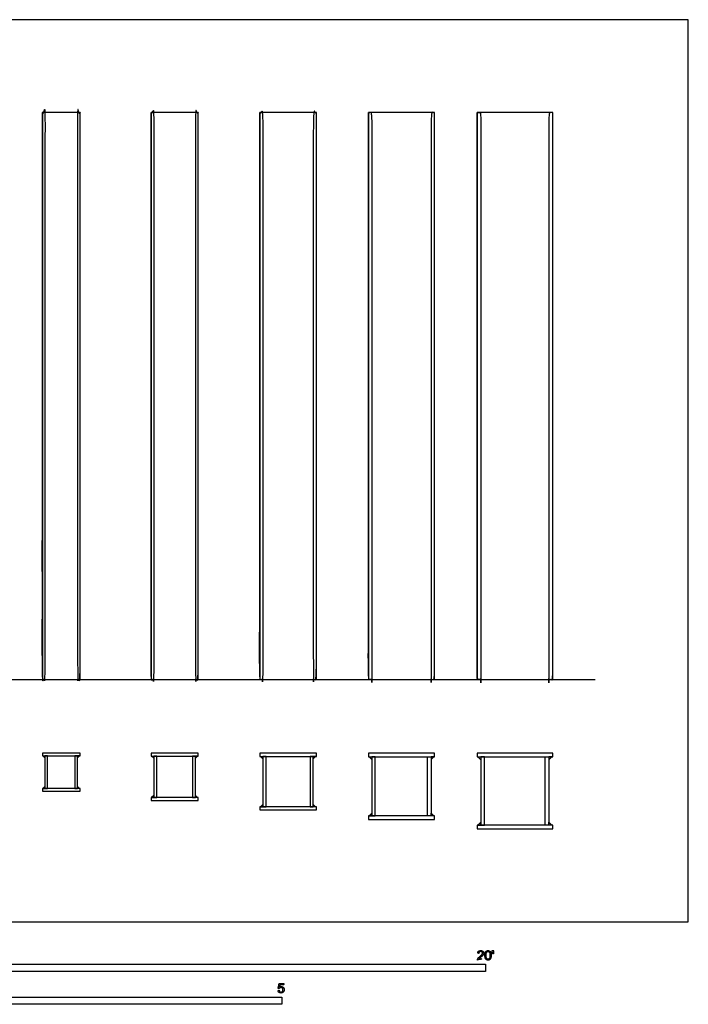
# Model space of a CAD drawing. Units: feet. Extents: x 0 to 23.6, y -2.6 to 15.9.
# Drawn here: x 11.8 to 23.6, y -1.5 to 15.9 of the extents above; entities that cross this region are included whole.
import ezdxf

# ---------------------------------------------------------------- set-up
doc = ezdxf.new("R2010")
doc.units = ezdxf.units.FT
doc.header["$MEASUREMENT"] = 0
for name, color, linetype, true_color in [('2D$AG-BUILDINGS', 7, 'Continuous', 0x66ccff), ('2D$AG-DIAGRAM', 7, 'Continuous', 0xfecc66), ('2D$N-SYMB', 7, 'Continuous', 0x800040), ('2D$X-VPRT', 7, 'Continuous', 0xfb02ff)]:
    doc.layers.add(name, color=color, linetype=linetype, true_color=true_color)

msp = doc.modelspace()

# ---------------------------------------------------------------- linework, layer by layer
at = {"layer": '2D$AG-BUILDINGS'}
for points in [[(12.183, 4.275), (12.85, 4.275), (12.85, 14.275), (12.183, 14.275)], [(14.1, 4.275), (14.933, 4.275), (14.933, 14.275), (14.1, 14.275)], [(16.016, 4.275), (17.016, 4.275), (17.016, 14.275), (16.016, 14.275)], [(17.933, 4.275), (19.1, 4.275), (19.1, 14.275), (17.933, 14.275)], [(19.85, 4.275), (21.183, 4.275), (21.183, 14.275), (19.85, 14.275)], [(12.183, 2.928), (12.85, 2.928), (12.85, 2.974), (12.183, 2.974)], [(14.1, 2.923), (14.933, 2.923), (14.933, 2.974), (14.1, 2.974)], [(16.016, 2.918), (17.016, 2.918), (17.016, 2.974), (16.016, 2.974)], [(17.933, 2.913), (19.1, 2.913), (19.1, 2.974), (17.933, 2.974)], [(19.85, 2.908), (21.183, 2.908), (21.183, 2.974), (19.85, 2.974)], [(12.229, 2.892), (12.194, 2.928), (12.229, 2.928)], [(12.275, 2.353), (12.275, 2.928), (12.229, 2.928), (12.229, 2.353)], [(12.804, 2.353), (12.804, 2.928), (12.758, 2.928), (12.758, 2.353)], [(12.804, 2.892), (12.839, 2.928), (12.804, 2.928)], [(14.15, 2.884), (14.111, 2.923), (14.15, 2.923)], [(14.201, 2.191), (14.201, 2.923), (14.15, 2.923), (14.15, 2.191)], [(14.882, 2.191), (14.882, 2.923), (14.831, 2.923), (14.831, 2.191)], [(14.882, 2.884), (14.921, 2.923), (14.882, 2.923)], [(16.072, 2.875), (16.029, 2.918), (16.072, 2.918)], [(16.128, 2.03), (16.128, 2.918), (16.072, 2.918), (16.072, 2.03)], [(16.961, 2.03), (16.961, 2.918), (16.905, 2.918), (16.905, 2.03)], [(16.961, 2.875), (17.003, 2.918), (16.961, 2.918)], [(17.994, 2.866), (17.947, 2.913), (17.994, 2.913)], [(18.054, 1.868), (18.054, 2.913), (17.994, 2.913), (17.994, 1.868)], [(18.978, 1.868), (18.978, 2.913), (19.039, 2.913), (19.039, 1.868)], [(19.039, 2.866), (19.086, 2.913), (19.039, 2.913)], [(19.915, 2.858), (19.865, 2.908), (19.915, 2.908)], [(19.981, 1.706), (19.981, 2.908), (19.915, 2.908), (19.915, 1.706)], [(21.052, 1.706), (21.052, 2.908), (21.117, 2.908), (21.117, 1.706)], [(21.117, 2.858), (21.168, 2.908), (21.117, 2.908)], [(12.183, 2.307), (12.85, 2.307), (12.85, 2.353), (12.183, 2.353)], [(12.229, 2.388), (12.194, 2.353), (12.229, 2.353)], [(12.804, 2.388), (12.839, 2.353), (12.804, 2.353)], [(14.1, 2.14), (14.933, 2.14), (14.933, 2.191), (14.1, 2.191)], [(14.15, 2.23), (14.111, 2.191), (14.15, 2.191)], [(14.882, 2.23), (14.921, 2.191), (14.882, 2.191)], [(16.016, 1.974), (17.016, 1.974), (17.016, 2.03), (16.016, 2.03)], [(16.072, 2.072), (16.029, 2.03), (16.072, 2.03)], [(16.961, 2.072), (17.003, 2.03), (16.961, 2.03)], [(17.994, 1.914), (17.947, 1.868), (17.994, 1.868)], [(19.039, 1.914), (19.086, 1.868), (19.039, 1.868)], [(17.933, 1.807), (19.1, 1.807), (19.1, 1.868), (17.933, 1.868)], [(19.915, 1.757), (19.865, 1.706), (19.915, 1.706)], [(21.117, 1.757), (21.168, 1.706), (21.117, 1.706)], [(19.85, 1.64), (21.183, 1.64), (21.183, 1.706), (19.85, 1.706)]]:
    msp.add_lwpolyline(points, close=True, dxfattribs=at)
for points, knots in [([(12.183, 14.275), (12.183, 9.275), (12.183, 4.275), (12.206, 4.275), (12.229, 4.275), (12.229, 9.275), (12.229, 14.275), (12.206, 14.275), (12.183, 14.275)], [24.473327, 24.473327, 24.473327, 33.427352, 33.427352, 35.427352, 35.427352, 44.381378, 44.381378, 45.781378, 45.781378, 45.781378]), ([(12.85, 14.275), (12.85, 9.275), (12.85, 4.275), (12.827, 4.275), (12.804, 4.275), (12.804, 9.275), (12.804, 14.275), (12.827, 14.275), (12.85, 14.275)], [24.473327, 24.473327, 24.473327, 33.427352, 33.427352, 35.427352, 35.427352, 44.381378, 44.381378, 45.781378, 45.781378, 45.781378]), ([(14.1, 14.275), (14.1, 9.275), (14.1, 4.275), (14.125, 4.275), (14.15, 4.275), (14.15, 9.275), (14.15, 14.275), (14.125, 14.275), (14.1, 14.275)], [24.493011, 24.493011, 24.493011, 33.427352, 33.427352, 35.427352, 35.427352, 44.361693, 44.361693, 45.911693, 45.911693, 45.911693]), ([(14.933, 14.275), (14.933, 9.275), (14.933, 4.275), (14.908, 4.275), (14.882, 4.275), (14.882, 9.275), (14.882, 14.275), (14.908, 14.275), (14.933, 14.275)], [24.493011, 24.493011, 24.493011, 33.427352, 33.427352, 35.427352, 35.427352, 44.361693, 44.361693, 45.911693, 45.911693, 45.911693]), ([(16.016, 14.275), (16.016, 9.275), (16.016, 4.275), (16.044, 4.275), (16.072, 4.275), (16.072, 9.275), (16.072, 14.275), (16.044, 14.275), (16.016, 14.275)], [24.512609, 24.512609, 24.512609, 33.427352, 33.427352, 35.427352, 35.427352, 44.342095, 44.342095, 46.042095, 46.042095, 46.042095]), ([(17.016, 14.275), (17.016, 9.275), (17.016, 4.275), (16.988, 4.275), (16.961, 4.275), (16.961, 9.275), (16.961, 14.275), (16.988, 14.275), (17.016, 14.275)], [24.512609, 24.512609, 24.512609, 33.427352, 33.427352, 35.427352, 35.427352, 44.342095, 44.342095, 46.042095, 46.042095, 46.042095]), ([(17.933, 14.275), (17.933, 9.275), (17.933, 4.275), (17.963, 4.275), (17.994, 4.275), (17.994, 9.275), (17.994, 14.275), (17.963, 14.275), (17.933, 14.275)], [24.532122, 24.532122, 24.532122, 33.427352, 33.427352, 35.427352, 35.427352, 44.322582, 44.322582, 46.172582, 46.172582, 46.172582]), ([(19.1, 14.275), (19.1, 9.275), (19.1, 4.275), (19.069, 4.275), (19.039, 4.275), (19.039, 9.275), (19.039, 14.275), (19.069, 14.275), (19.1, 14.275)], [24.532122, 24.532122, 24.532122, 33.427352, 33.427352, 35.427352, 35.427352, 44.322582, 44.322582, 46.172582, 46.172582, 46.172582]), ([(19.85, 14.275), (19.85, 9.275), (19.85, 4.275), (19.882, 4.275), (19.915, 4.275), (19.915, 9.275), (19.915, 14.275), (19.882, 14.275), (19.85, 14.275)], [24.551549, 24.551549, 24.551549, 33.427352, 33.427352, 35.427352, 35.427352, 44.303155, 44.303155, 46.303155, 46.303155, 46.303155]), ([(21.183, 14.275), (21.183, 9.275), (21.183, 4.275), (21.15, 4.275), (21.117, 4.275), (21.117, 9.275), (21.117, 14.275), (21.15, 14.275), (21.183, 14.275)], [24.551549, 24.551549, 24.551549, 33.427352, 33.427352, 35.427352, 35.427352, 44.303155, 44.303155, 46.303155, 46.303155, 46.303155])]:
    msp.add_open_spline(points, degree=2, knots=knots, dxfattribs=at)
at = {"layer": '2D$AG-DIAGRAM'}
msp.add_lwpolyline([(1.64, 4.275), (21.934, 4.275)], dxfattribs=at)
at = {"layer": '2D$N-SYMB'}
for points in [[(10, -0.875), (10, -0.75), (20, -0.75), (20, -0.875)], [(9.843, -1.455), (9.843, -1.33), (16.404, -1.33), (16.404, -1.455)]]:
    msp.add_lwpolyline(points, close=True, dxfattribs=at)
for points, knots in [([(19.856, -0.674), (19.911, -0.674), (19.966, -0.674), (19.966, -0.664), (19.966, -0.654), (19.926, -0.654), (19.885, -0.654), (19.888, -0.649), (19.893, -0.643), (19.899, -0.638), (19.917, -0.622), (19.939, -0.603), (19.948, -0.593), (19.958, -0.582), (19.962, -0.572), (19.966, -0.563), (19.966, -0.553), (19.966, -0.533), (19.952, -0.52), (19.938, -0.507), (19.914, -0.507), (19.89, -0.507), (19.876, -0.519), (19.862, -0.531), (19.86, -0.555), (19.871, -0.556), (19.881, -0.557), (19.881, -0.541), (19.89, -0.532), (19.899, -0.523), (19.914, -0.523), (19.928, -0.523), (19.936, -0.532), (19.945, -0.54), (19.945, -0.552), (19.945, -0.564), (19.936, -0.577), (19.926, -0.59), (19.899, -0.612), (19.881, -0.627), (19.872, -0.637), (19.863, -0.648), (19.859, -0.66), (19.856, -0.666), (19.856, -0.674)], [0, 0, 0, 0.110089, 0.110089, 0.129743, 0.129743, 0.211429, 0.211429, 1.211429, 1.211429, 2.211429, 2.211429, 3.211429, 3.211429, 4.211429, 4.211429, 5.211429, 5.211429, 6.211429, 6.211429, 7.211429, 7.211429, 8.211429, 8.211429, 9.211429, 9.211429, 10.211429, 10.211429, 11.211429, 11.211429, 12.211429, 12.211429, 13.211429, 13.211429, 14.211429, 14.211429, 15.211429, 15.211429, 16.211429, 16.211429, 17.211429, 17.211429, 18.211429, 18.211429, 19.211429, 19.211429, 19.211429]), ([(19.988, -0.592), (19.988, -0.639), (20.005, -0.659), (20.019, -0.677), (20.043, -0.677), (20.061, -0.677), (20.073, -0.667), (20.085, -0.657), (20.091, -0.639), (20.097, -0.621), (20.097, -0.592), (20.097, -0.567), (20.093, -0.552), (20.089, -0.538), (20.083, -0.527), (20.076, -0.517), (20.066, -0.512), (20.056, -0.507), (20.043, -0.507), (20.024, -0.507), (20.012, -0.516), (20, -0.526), (19.994, -0.544), (19.988, -0.562), (19.988, -0.592)], [-12, -12, -12, -11, -11, -10, -10, -9, -9, -8, -8, -7, -7, -6, -6, -5, -5, -4, -4, -3, -3, -2, -2, -1, -1, 0, 0, 0]), ([(20.123, -0.566), (20.13, -0.566), (20.136, -0.566), (20.139, -0.551), (20.142, -0.535), (20.142, -0.521), (20.142, -0.507), (20.13, -0.507), (20.118, -0.507), (20.118, -0.521), (20.118, -0.535), (20.121, -0.551), (20.123, -0.566)], [-6, -6, -6, -5, -5, -4, -4, -3, -3, -2, -2, -1, -1, 0, 0, 0]), ([(20.009, -0.592), (20.009, -0.633), (20.019, -0.646), (20.029, -0.66), (20.043, -0.66), (20.057, -0.66), (20.066, -0.646), (20.076, -0.633), (20.076, -0.592), (20.076, -0.551), (20.066, -0.537), (20.057, -0.523), (20.042, -0.523), (20.028, -0.523), (20.02, -0.535), (20.009, -0.551), (20.009, -0.592)], [0, 0, 0, 1, 1, 2, 2, 3, 3, 4, 4, 5, 5, 6, 6, 7, 7, 8, 8, 8]), ([(16.339, -1.21), (16.341, -1.231), (16.355, -1.244), (16.369, -1.256), (16.392, -1.256), (16.42, -1.256), (16.436, -1.236), (16.449, -1.22), (16.449, -1.197), (16.449, -1.173), (16.434, -1.158), (16.419, -1.143), (16.397, -1.143), (16.381, -1.143), (16.366, -1.153), (16.37, -1.131), (16.375, -1.109), (16.408, -1.109), (16.441, -1.109), (16.441, -1.099), (16.441, -1.089), (16.4, -1.089), (16.358, -1.089), (16.35, -1.132), (16.342, -1.175), (16.352, -1.176), (16.361, -1.177), (16.366, -1.17), (16.374, -1.166), (16.382, -1.161), (16.392, -1.161), (16.408, -1.161), (16.418, -1.171), (16.427, -1.181), (16.427, -1.199), (16.427, -1.217), (16.417, -1.228), (16.407, -1.239), (16.392, -1.239), (16.38, -1.239), (16.371, -1.232), (16.363, -1.224), (16.36, -1.208), (16.349, -1.209), (16.339, -1.21)], [-29, -29, -29, -28, -28, -27, -27, -26, -26, -25, -25, -24, -24, -23, -23, -22, -22, -21, -21, -20, -20, -19, -19, -18, -18, -17, -17, -16, -16, -15, -15, -14, -14, -13, -13, -12, -12, -11, -11, -10, -10, -9, -9, -8, -8, -7, -7, -7])]:
    msp.add_open_spline(points, degree=2, knots=knots, dxfattribs=at)
at = {"layer": '2D$X-VPRT'}
msp.add_lwpolyline([(0, 0), (23.574, 0), (23.574, 15.915), (0, 15.915)], close=True, dxfattribs=at)

doc.saveas('drawing.dxf')
